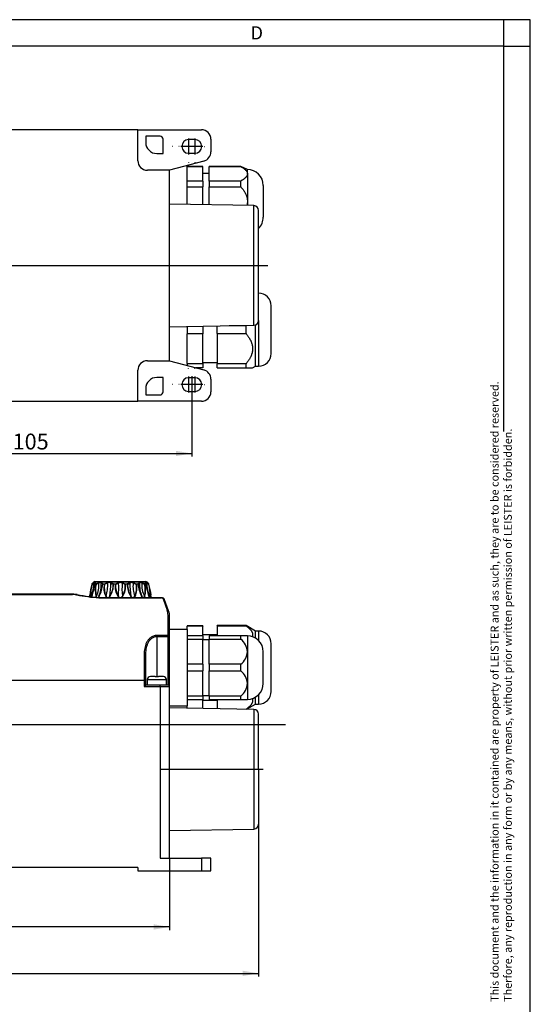
# Model space of a CAD drawing. Units: millimetres. Extents: x 5 to 415, y 5 to 292.
# Drawn here: x 319 to 415, y 106 to 292 of the extents above; entities that cross this region are included whole.
import ezdxf
from ezdxf.enums import TextEntityAlignment as Align
from ezdxf.lldxf.tags import DXFTag

# ---------------------------------------------------------------- set-up
doc = ezdxf.new("R2010")
doc.units = ezdxf.units.MM
doc.layers.add('MONO_SYSTEM', color=7, linetype='Continuous')
doc.layers.add('Standard', color=7, linetype='Continuous')
doc.styles.add('SEACAD_Arial', font='arial.ttf')
doc.styles.add('SEACAD_Solid_Edge_ISO', font='seiso.ttf')
tags = doc.linetypes.add('CENTER2', pattern=[28.575, 19.05, -3.175, 3.175, -3.175]).pattern_tags.tags
tags[10:11] = [DXFTag(74, 4), DXFTag(75, 0), DXFTag(340, '0'), DXFTag(46, 0.0), DXFTag(50, 0.0), DXFTag(44, 0.0), DXFTag(45, 0.0)]
tags[8:9] = [DXFTag(74, 4), DXFTag(75, 0), DXFTag(340, '0'), DXFTag(46, 0.0), DXFTag(50, 0.0), DXFTag(44, 0.0), DXFTag(45, 0.0)]
tags[6:7] = [DXFTag(74, 4), DXFTag(75, 0), DXFTag(340, '0'), DXFTag(46, 0.0), DXFTag(50, 0.0), DXFTag(44, 0.0), DXFTag(45, 0.0)]
tags[4:5] = [DXFTag(74, 4), DXFTag(75, 0), DXFTag(340, '0'), DXFTag(46, 0.0), DXFTag(50, 0.0), DXFTag(44, 0.0), DXFTag(45, 0.0)]
doc.dimstyles.new('DIN', dxfattribs={"dimtxt": 3, "dimasz": 3, "dimexe": 0.6, "dimexo": 0, "dimgap": 1.5, "dimtad": 1, "dimdec": 1, "dimlfac": 1.666667, "dimtxsty": 'SEACAD_Solid_Edge_ISO', "dimblk1": '_SE_FILLED', "dimblk2": '_SE_FILLED', "dimsah": 1, "dimcen": 1.5, "dimazin": 0, "dimtfac": 1, "dimtdec": 1, "dimtmove": 0, "dimatfit": 3, "dimfxl": 1, "dimtolj": 1, "dimarcsym": 0})

# ---------------------------------------------------------------- blocks, each defined once
blk = doc.blocks.new('SEANNOT_GROUP7')
at = {"layer": 'Standard', "color": 7, "linetype": 'CENTER2'}
for p, q in [((350.45, 271.07), (350.45, 271.11)), ((347.45, 268.07), (347.41, 268.07)), ((351.95, 268.07), (348.95, 268.07)), ((350.45, 269.57), (350.45, 266.57)), ((353.45, 268.07), (353.49, 268.07)), ((350.45, 265.07), (350.45, 265.03))]:
    blk.add_line(p, q, dxfattribs=at)
blk = doc.blocks.new('SEANNOT_GROUP8')
at = {"layer": 'Standard', "color": 7, "linetype": 'CENTER2'}
for p, q in [((351.65, 271.07), (351.65, 271.11)), ((348.65, 268.07), (348.61, 268.07)), ((353.15, 268.07), (350.15, 268.07)), ((351.65, 269.57), (351.65, 266.57)), ((354.65, 268.07), (354.69, 268.07)), ((351.65, 265.07), (351.65, 265.03))]:
    blk.add_line(p, q, dxfattribs=at)
blk = doc.blocks.new('SEANNOT_GROUP9')
at = {"layer": 'Standard', "color": 7, "linetype": 'CENTER2'}
for p, q in [((350.45, 226.07), (350.45, 226.11)), ((350.45, 224.57), (350.45, 221.57)), ((347.45, 223.07), (347.41, 223.07)), ((351.95, 223.07), (348.95, 223.07)), ((353.45, 223.07), (353.49, 223.07)), ((350.45, 220.07), (350.45, 220.03))]:
    blk.add_line(p, q, dxfattribs=at)
blk = doc.blocks.new('SEANNOT_GROUP10')
at = {"layer": 'Standard', "color": 7, "linetype": 'CENTER2'}
for p, q in [((351.65, 226.07), (351.65, 226.11)), ((351.65, 224.57), (351.65, 221.57)), ((348.65, 223.07), (348.61, 223.07)), ((353.15, 223.07), (350.15, 223.07)), ((354.65, 223.07), (354.69, 223.07)), ((351.65, 220.07), (351.65, 220.03))]:
    blk.add_line(p, q, dxfattribs=at)
blk = doc.blocks.new('SEANNOT_GROUP11')
at = {"layer": 'Standard', "color": 7, "linetype": 'CENTER2'}
blk.add_line((216.7, 245.57), (365.4, 245.57), dxfattribs=at)
blk = doc.blocks.new('SEANNOT_GROUP12')
at = {"layer": 'Standard', "color": 7, "linetype": 'CENTER2'}
blk.add_line((368.72, 158.81), (213.72, 158.81), dxfattribs=at)
blk = doc.blocks.new('SEANNOT_GROUP13')
at = {"layer": 'Standard', "color": 7, "linetype": 'CENTER2'}
blk.add_line((345.1, 150.41), (364.52, 150.41), dxfattribs=at)
blk = doc.blocks.new('SE')
at = {"layer": 'MONO_SYSTEM', "color": 7, "linetype": 'Continuous'}
for p, q in [((332.2, 185.34), (332.16, 185.34)), ((332.22, 185.46), (332.28, 185.46)), ((332.52, 185.78), (342.59, 185.78)), ((332.72, 185.86), (342.39, 185.86)), ((332.96, 185.34), (332.78, 185.34)), ((332.8, 185.46), (333.07, 185.46)), ((334.2, 185.46), (334.64, 185.46)), ((334.52, 185.34), (334.23, 185.34)), ((336.18, 185.46), (336.71, 185.46)), ((336.6, 185.34), (336.26, 185.34)), ((338.4, 185.46), (338.93, 185.46)), ((338.85, 185.34), (338.5, 185.34)), ((340.47, 185.46), (340.91, 185.46)), ((340.88, 185.34), (340.59, 185.34)), ((342.04, 185.46), (342.31, 185.46)), ((342.32, 185.34), (342.15, 185.34)), ((342.83, 185.46), (342.89, 185.46)), ((342.95, 185.34), (342.91, 185.34)), ((328.53, 183.46), (303.87, 183.46)), ((303.87, 183.41), (328.53, 183.41)), ((328.53, 183.41), (328.53, 183.46)), ((333.83, 182.81), (333.49, 182.78)), ((333.49, 182.78), (345.34, 182.78)), ((345.34, 182.81), (333.83, 182.81)), ((345.34, 182.81), (345.34, 182.78)), ((345.62, 182.58), (346.39, 180.45)), ((346.67, 180.31), (345.91, 182.42)), ((346.55, 179.51), (346.55, 175.68)), ((346.85, 175.49), (346.85, 179.28)), ((350.15, 176.81), (346.85, 176.81)), ((350.15, 177.5), (350.15, 177.46)), ((353.15, 177.5), (350.15, 177.5)), ((353.15, 177.46), (350.15, 177.46)), ((350.15, 176.81), (350.15, 177.46)), ((350.15, 176.81), (350.15, 162.41)), ((353.15, 177.5), (353.15, 177.46)), ((353.15, 175.61), (353.15, 177.46)), ((355.85, 177.5), (355.85, 177.53)), ((361.29, 177.53), (355.85, 177.53)), ((355.85, 177.5), (361.29, 177.5)), ((355.85, 177.5), (355.85, 175.61)), ((361.29, 177.5), (361.29, 177.53)), ((363.05, 176.51), (361.29, 177.53)), ((344.45, 175.49), (344.45, 175.68)), ((346.55, 175.68), (344.45, 175.68)), ((344.45, 175.49), (344.45, 167.86)), ((344.45, 175.49), (346.55, 175.49)), ((346.55, 175.49), (346.55, 175.68)), ((346.55, 175.49), (346.55, 166.31)), ((346.85, 175.49), (346.55, 175.49)), ((346.85, 166.01), (346.85, 175.49)), ((353.15, 175.61), (350.15, 175.61)), ((350.15, 174.99), (353.15, 174.99)), ((355.85, 175.79), (353.15, 175.79)), ((353.15, 175.61), (353.15, 174.99)), ((353.15, 170.23), (353.15, 174.99)), ((354.35, 174.86), (353.15, 174.86)), ((360.29, 175.61), (354.35, 175.61)), ((354.35, 175.61), (354.35, 174.99)), ((354.35, 170.23), (354.35, 174.99)), ((354.35, 174.99), (360.29, 174.99)), ((361.55, 175.61), (360.29, 175.61)), ((360.29, 174.99), (360.29, 175.61)), ((361.55, 175.61), (361.55, 172.61)), ((363.05, 175.21), (363.05, 176.51)), ((363.65, 176.51), (363.05, 176.51)), ((363.65, 176.51), (363.65, 174.75)), ((366.05, 165.11), (366.05, 174.11)), ((342.05, 172.09), (342.05, 167.24)), ((342.35, 167.19), (342.35, 171.94)), ((361.55, 172.61), (361.55, 166.61)), ((364.55, 166.61), (364.55, 172.61)), ((353.15, 170.23), (350.15, 170.23)), ((353.15, 170.23), (353.15, 168.99)), ((360.29, 170.23), (354.35, 170.23)), ((354.35, 170.23), (354.35, 168.99)), ((360.29, 168.99), (360.29, 170.23)), ((344.15, 167.93), (343.22, 167.93)), ((344.15, 167.85), (344.15, 167.93)), ((344.75, 167.93), (344.75, 167.85)), ((345.68, 167.93), (344.75, 167.93)), ((350.15, 168.99), (353.15, 168.99)), ((353.15, 164.23), (353.15, 168.99)), ((354.35, 168.99), (360.29, 168.99)), ((354.35, 164.23), (354.35, 168.99)), ((297.05, 167.24), (342.05, 167.24)), ((342.05, 167.24), (342.05, 166.01)), ((342.35, 166.31), (342.05, 166.01)), ((342.05, 166.01), (345.05, 166.01)), ((342.35, 166.31), (342.35, 167.19)), ((345.05, 166.31), (342.35, 166.31)), ((342.62, 167.33), (346.28, 167.33)), ((342.62, 167.33), (342.62, 166.31)), ((345.05, 166.01), (345.05, 166.31)), ((346.55, 166.31), (345.05, 166.31)), ((345.05, 166.01), (345.05, 133.61)), ((345.05, 166.01), (346.85, 166.01)), ((346.28, 166.31), (346.28, 167.33)), ((346.85, 133.61), (346.85, 166.01)), ((361.55, 166.61), (361.55, 163.61)), ((353.15, 164.23), (350.15, 164.23)), ((353.15, 164.36), (354.35, 164.36)), ((353.15, 164.23), (353.15, 163.61)), ((360.29, 164.23), (354.35, 164.23)), ((354.35, 164.23), (354.35, 163.61)), ((360.29, 163.61), (360.29, 164.23)), ((363.05, 162.71), (363.05, 164.01)), ((363.65, 164.47), (363.65, 162.71)), ((346.85, 162.41), (350.15, 162.41)), ((362.77, 161.71), (346.85, 161.99)), ((350.15, 163.61), (353.15, 163.61)), ((350.15, 161.93), (350.15, 162.41)), ((353.15, 161.88), (353.15, 163.61)), ((353.15, 163.43), (355.85, 163.43)), ((354.35, 163.61), (360.29, 163.61)), ((355.85, 163.61), (355.85, 161.83)), ((360.29, 163.61), (361.55, 163.61)), ((361.37, 161.74), (363.05, 162.71)), ((363.05, 162.71), (363.65, 162.71)), ((362.77, 161.71), (362.77, 139.11)), ((363.65, 150.41), (363.65, 160.81)), ((363.65, 150.41), (363.65, 140.01)), ((346.85, 138.83), (362.77, 139.11)), ((345.05, 133.61), (352.85, 133.61)), ((352.85, 133.61), (352.85, 131.21)), ((354.65, 133.61), (352.85, 133.61)), ((354.65, 131.21), (354.65, 133.61)), ((340.85, 131.81), (298.25, 131.81)), ((340.85, 131.81), (340.85, 131.21)), ((340.85, 131.21), (352.85, 131.21)), ((352.85, 131.21), (354.65, 131.21))]:
    blk.add_line(p, q, dxfattribs=at)
for centre, radius, start, end in [((343.74, 182.01), 12.05, 163.9738, 173.5728), ((338.82, 183.32), 6.93, 162.99, 182.0126), ((339.91, 183.32), 7.96, 165.3452, 181.5231), ((328.55, 185.24), 4.01, 327.9972, 4.7591), ((332.48, 185.26), 0.328, 141.8062, 165.2104), ((310.7, 190.02), 22.57, 342.1782, 348.0293), ((311.98, 189.7), 21.26, 341.8231, 348.1596), ((332.44, 185.27), 0.252, 129.7865, 162.8593), ((332.29, 185.32), 0.0888, 111.7474, 165.8309), ((333.66, 184.33), 1.84, 136.6899, 141.8299), ((331.08, 187.7), 2.58, 297.1577, 304.5553), ((342.76, 171.76), 17.25, 126.3251, 127.4362), ((336.67, 181.45), 6, 133.8426, 136.3921), ((332.72, 185.56), 0.3, 90, 133.8426), ((330.87, 185.39), 1.87, 347.8671, 2.7425), ((333.09, 185.5), 0.351, 162.8495, 184.4535), ((332.71, 185.36), 0.0614, 341.8497, 42.6014), ((333.09, 185.57), 0.313, 162.7054, 200.143), ((332.25, 185.46), 0.55, 347.7259, 0.2328), ((336.77, 184.18), 3.98, 162.9683, 196.0675), ((337.39, 184.29), 4.54, 166.6252, 195.0345), ((333.17, 185.26), 0.222, 116.5003, 158.9717), ((329.08, 185.16), 4.44, 332.5025, 5.297), ((330.67, 190.71), 5.77, 294.571, 298.9995), ((332.37, 187.76), 2.46, 286.4631, 297.1838), ((327.5, 185.43), 6.45, 338.9309, 1.2382), ((327.21, 186.31), 7.07, 333.1698, 352.1442), ((327.92, 186.02), 6.35, 332.3274, 353.859), ((334.3, 185.79), 0.414, 211.6995, 249.8276), ((334.51, 185.95), 0.583, 209.9895, 237.6073), ((334.08, 185.36), 0.157, 353.6711, 40.3257), ((337.71, 184.56), 3.28, 166.2822, 206.9802), ((338.24, 184.73), 3.75, 170.6032, 205.5117), ((333.19, 189.4), 4.2, 290.2022, 297.0416), ((334.09, 187.81), 2.47, 283.0246, 295.1625), ((328.97, 185.04), 6.19, 341.8529, 4.8978), ((318.14, 185.86), 17.63, 351.0191, 359.0435), ((331.59, 185.54), 4.65, 328.569, 357.5524), ((332.14, 185.3), 4.12, 327.3202, 0.6277), ((336.41, 186.48), 1.12, 234.8486, 256.1122), ((336.77, 186.88), 1.53, 232.4276, 247.4319), ((339.93, 184.89), 3.36, 172.2094, 212.6956), ((340.47, 185.1), 3.84, 176.3771, 211.0653), ((335.74, 188.18), 2.89, 289.6673, 299.2842), ((336.32, 187.31), 1.96, 282.3526, 297.2023), ((337.55, 184.93), 0.834, 61.2518, 118.7483), ((320.77, 184.6), 16.47, 354.8047, 3.3619), ((337.55, 185.02), 0.644, 58.1443, 121.8558), ((354.3, 184.6), 16.44, 176.6261, 185.2029), ((338.79, 187.31), 1.96, 242.7975, 257.6475), ((334.67, 185.09), 3.82, 328.8085, 3.7463), ((339.37, 188.18), 2.89, 240.7163, 250.3322), ((335.16, 184.89), 3.37, 327.3867, 7.7048), ((342.94, 185.29), 4.09, 179.2624, 212.7868), ((343.55, 185.54), 4.67, 182.5224, 211.3538), ((338.34, 186.88), 1.53, 292.5673, 307.5732), ((338.7, 186.48), 1.12, 283.8877, 305.1513), ((356.95, 185.86), 17.61, 180.9508, 188.9827), ((346.13, 185.04), 6.19, 175.0909, 198.1542), ((341.01, 187.81), 2.47, 244.8373, 256.9756), ((341.92, 189.4), 4.2, 242.9588, 249.7974), ((336.92, 184.72), 3.7, 334.2467, 9.6356), ((337.41, 184.56), 3.28, 332.9656, 13.7684), ((341.03, 185.36), 0.157, 139.6741, 186.3292), ((347.15, 186.01), 6.31, 186.0772, 207.7345), ((347.95, 186.32), 7.12, 187.9141, 206.7703), ((340.6, 185.95), 0.583, 302.3913, 330.0118), ((340.81, 185.79), 0.414, 290.172, 328.3006), ((347.61, 185.43), 6.45, 178.7587, 201.0697), ((346.03, 185.16), 4.43, 174.6936, 207.5037), ((342.74, 187.76), 2.46, 242.8159, 253.5372), ((344.44, 190.71), 5.77, 241.0008, 245.4287), ((341.94, 185.26), 0.222, 21.0284, 63.4996), ((337.82, 184.29), 4.44, 344.6347, 13.7035), ((338.39, 184.18), 3.94, 343.7356, 17.2257), ((342.02, 185.57), 0.313, 339.8551, 17.2963), ((342.86, 185.46), 0.55, 179.767, 192.2743), ((362.84, 189.63), 20.95, 191.7948, 192.3982), ((342.39, 185.36), 0.0614, 137.3947, 198.1547), ((364.34, 190), 22.5, 191.9614, 197.8303), ((341.95, 185.48), 0.423, 359.0726, 17.7535), ((344.48, 185.42), 2.11, 177.6156, 191.6137), ((362.84, 189.63), 20.95, 192.3982, 197.5673), ((342.39, 185.56), 0.3, 46.1574, 90), ((346.56, 185.24), 4.01, 175.2345, 212.0076), ((332.34, 171.76), 17.25, 52.5637, 53.6749), ((344.03, 187.7), 2.58, 235.444, 242.8428), ((338.44, 181.45), 6, 43.6474, 46.1574), ((341.44, 184.33), 1.84, 38.1697, 43.3613), ((342.67, 185.27), 0.252, 17.1407, 50.2134), ((342.82, 185.32), 0.0887, 14.1638, 68.2583), ((342.63, 185.26), 0.328, 14.7896, 38.1938), ((335.46, 183.35), 7.71, 358.2056, 14.925), ((336.44, 183.34), 6.78, 357.7799, 17.2159), ((330.99, 181.94), 12.44, 6.5619, 15.8568), ((328.54, 178.41), 5.05, 80.4489, 90.2246), ((328.55, 179.06), 4.35, 80.2603, 90.2666), ((338.11, 232.85), 50.29, 259.8936, 264.7355), ((338.06, 233.18), 50.54, 260.1084, 265.2903), ((343.69, 182.08), 12, 173.8506, 175.4355), ((331.15, 183.38), 1.06, 338.2313, 344.7138), ((362.84, 189.63), 20.95, 197.5673, 198.222), ((344.02, 183.41), 1.13, 195.943, 207.6998), ((331.41, 182.08), 12, 3.476, 6.1598), ((345.34, 182.21), 0.6, 19.9814, 90.019), ((345.34, 182.48), 0.3, 19.5574, 89.8394), ((343.8, 179.51), 2.76, 359.9921, 19.79), ((343.87, 179.29), 2.98, 359.9391, 20.061), ((358.11, 172.31), 3.46, 4.972, 50.8409), ((361.55, 172.61), 3, 0, 90), ((363.65, 174.11), 2.4, 0, 90), ((358.11, 172.91), 3.46, 309.1591, 355.028), ((343.22, 167.33), 0.6, 90, 180), ((345.68, 167.33), 0.6, 0, 90), ((358.11, 166.31), 3.46, 4.972, 50.8409), ((346.55, 166.01), 0.3, 0, 90), ((358.11, 166.91), 3.46, 309.1591, 355.028), ((361.55, 166.61), 3, 270, 0), ((363.65, 165.11), 2.4, 270, 0), ((362.75, 160.81), 0.9, 0, 89), ((362.75, 140.01), 0.9, 271, 0)]:
    blk.add_arc(centre, radius, start, end, dxfattribs=at)
for centre, major_axis, ratio, start_param, end_param in [((332.31, 185.31), (-0.115, 0.034), 0.063863, 0.132595, 0.365508), ((332.36, 185.38), (-0.0727, 0.0955), 0.840407, 0.214556, 0.840377), ((332.63, 185.58), (-0.0709, 0.0968), 0.651785, 0.221481, 1.196523), ((332.87, 185.58), (0.116, -0.029), 0.886923, 2.512042, 3.136151), ((332.88, 185.38), (-0.11, -0.049), 0.933339, 5.053904, 5.679726), ((332.89, 185.31), (-0.118, 0.023), 0.217169, -0.483303, -0.250392), ((333.06, 185.31), (-0.115, 0.034), 0.056184, -0.767039, -0.534126), ((333.14, 185.38), (-0.049, 0.11), 0.592377, 0.525398, 1.151219), ((333.54, 185.58), (-0.057, 0.105), 0.346586, 0.480609, 1.455651), ((334.06, 185.58), (-0.104, -0.06), 0.855743, 4.786134, 5.761174), ((334.25, 185.38), (0.065, 0.101), 0.793609, 1.254451, 1.880274), ((334.3, 185.31), (-0.12, 0.011), 0.275779, -0.911279, -0.678368), ((334.59, 185.31), (-0.117, 0.029), 0.166516, -1.17371, -0.940797), ((334.69, 185.38), (-0.041, 0.113), 0.24192, 0.697077, 1.322898), ((335.14, 185.58), (-0.054, 0.107), 0.01854, 4.631924, 5.606966), ((335.86, 185.58), (0.073, 0.0952), 0.676596, 1.145649, 2.12069), ((336.2, 185.38), (0.046, 0.111), 0.516657, 0.995188, 1.621011), ((336.28, 185.31), (-0.12, -0.004), 0.286705, -1.347898, -1.114987), ((336.62, 185.31), (0.119, -0.018), 0.248056, 1.547982, 1.780895), ((336.73, 185.38), (-0.04, 0.113), 0.150367, 4.820614, 5.446435), ((337.16, 185.58), (-0.058, 0.105), 0.380461, 4.433481, 5.408523), ((337.95, 185.58), (0.058, 0.105), 0.38046, 0.874662, 1.849703), ((338.38, 185.38), (0.04, 0.113), 0.150371, 0.836751, 1.462574), ((338.48, 185.31), (-0.119, -0.018), 0.248057, 4.50229, 4.735201), ((338.82, 185.31), (0.12, -0.004), 0.286705, 1.114985, 1.347898), ((338.91, 185.38), (-0.046, 0.111), 0.516655, 4.662179, 5.288), ((339.25, 185.58), (-0.073, 0.0952), 0.676597, 4.162492, 5.137534), ((339.97, 185.58), (0.054, 0.107), 0.018539, 0.676219, 1.65126), ((340.42, 185.38), (0.041, 0.113), 0.241916, 4.960286, 5.586109), ((340.52, 185.31), (0.117, 0.029), 0.166517, 0.940797, 1.173707), ((340.8, 185.31), (0.12, 0.011), 0.27578, 0.678366, 0.911279), ((340.86, 185.38), (-0.065, 0.101), 0.793608, 4.40292, 5.028741), ((341.05, 185.58), (0.104, -0.06), 0.855742, 0.522007, 1.497049), ((341.57, 185.58), (0.057, 0.105), 0.346588, 4.827535, 5.802576), ((341.96, 185.38), (0.049, 0.11), 0.592373, 5.131967, 5.75779), ((342.05, 185.31), (0.115, 0.034), 0.056185, 0.534126, 0.767037), ((342.23, 185.38), (0.11, -0.049), 0.933339, 0.603474, 1.229295), ((342.24, 185.58), (-0.116, -0.029), 0.886923, 3.16185, 3.771142), ((342.22, 185.31), (0.118, 0.023), 0.21717, 0.25039, 0.483303), ((342.24, 185.58), (-0.116, -0.029), 0.886923, 3.123677, 3.16185), ((342.48, 185.58), (0.0709, 0.0968), 0.651786, 5.086663, 6.061704), ((342.74, 185.38), (0.0727, 0.0955), 0.840404, 5.442808, 6.068631), ((342.8, 185.31), (0.115, 0.034), 0.063861, -0.365505, -0.132595), ((332.01, 183.06), (-0.12, -0.008), 0.533061, 5.276528, 6.003133), ((332.29, 183.06), (0.114, -0.036), 0.464781, 2.858927, 3.113227), ((332.29, 183.06), (0.114, -0.036), 0.464781, 3.113227, 3.585434), ((333.04, 183.06), (-0.114, -0.036), 0.463865, 4.800691, 5.527295), ((333.63, 183.06), (-0.107, 0.055), 0.315845, 0.138328, 0.864835), ((334.84, 183.06), (0.107, 0.055), 0.314462, 1.238523, 1.965128), ((335.65, 183.06), (-0.102, 0.063), 0.112297, 0.511045, 1.237553), ((337.11, 183.06), (0.102, 0.063), 0.110685, 0.86603, 1.592634), ((337.99, 183.06), (-0.102, 0.063), 0.110668, 4.690577, 5.417084), ((339.46, 183.06), (0.102, 0.063), 0.112229, -1.237547, -0.510942), ((340.27, 183.06), (-0.107, 0.055), 0.314498, 4.318115, 5.044622), ((341.48, 183.06), (0.107, 0.055), 0.315739, 5.418375, 6.144979), ((342.07, 183.06), (0.114, -0.036), 0.463948, 0.75596, 1.482468), ((342.82, 183.06), (-0.114, -0.036), 0.464654, 3.14226, 3.42437), ((342.82, 183.06), (-0.114, -0.036), 0.464654, 2.697766, 3.14226), ((343.09, 183.06), (0.12, -0.008), 0.533178, 0.2801, 1.006607), ((345.62, 182.31), (0.282, 0.103), 0.867406, 0.000017, 1.264996), ((346.39, 180.21), (0.282, 0.103), 0.782944, 0.000021, 1.293187), ((346.55, 179.28), (0.3, 0), 0.766705, 0, 1.570796)]:
    blk.add_ellipse(centre, major_axis=major_axis, ratio=ratio, start_param=start_param, end_param=end_param, dxfattribs=at)
for points, knots in [([(332.54, 185.66), (332.59, 185.69), (332.63, 185.72), (332.7, 185.76), (332.73, 185.76), (332.8, 185.77), (332.81, 185.73), (332.79, 185.66)], [0, 0, 0, 0, 0.25, 0.25, 0.5, 0.5, 1, 1, 1, 1]), ([(332.76, 185.62), (332.76, 185.65), (332.74, 185.67), (332.7, 185.67), (332.67, 185.66), (332.61, 185.62), (332.58, 185.6), (332.54, 185.57)], [0.1725616, 0.1725616, 0.1725616, 0.1725616, 0.5, 0.5, 0.75, 0.75, 1, 1, 1, 1]), ([(333.07, 185.4), (333.05, 185.39), (333.03, 185.39), (333.01, 185.38), (333, 185.37), (332.99, 185.36), (332.98, 185.35), (332.98, 185.34)], [0, 0, 0, 0, 0.5, 0.5, 0.75, 0.75, 1, 1, 1, 1]), ([(333.47, 185.66), (333.53, 185.69), (333.59, 185.72), (333.7, 185.76), (333.75, 185.76), (333.9, 185.77), (333.97, 185.73), (334, 185.66)], [0, 0, 0, 0, 0.25, 0.25, 0.5, 0.5, 1, 1, 1, 1]), ([(333.95, 185.57), (333.92, 185.63), (333.86, 185.67), (333.73, 185.67), (333.69, 185.66), (333.59, 185.62), (333.54, 185.6), (333.49, 185.57)], [0, 0, 0, 0, 0.5, 0.5, 0.75, 0.75, 1, 1, 1, 1]), ([(334.21, 185.34), (334.21, 185.35), (334.21, 185.36), (334.2, 185.37), (334.2, 185.38), (334.18, 185.39), (334.17, 185.39), (334.16, 185.4)], [0, 0, 0, 0, 0.25, 0.25, 0.5, 0.5, 1, 1, 1, 1]), ([(334.52, 185.34), (334.53, 185.37), (334.55, 185.4), (334.59, 185.43), (334.61, 185.45), (334.64, 185.46)], [0, 0, 0, 0, 0.5, 0.5, 1, 1, 1, 1]), ([(334.65, 185.4), (334.63, 185.39), (334.61, 185.39), (334.58, 185.38), (334.57, 185.37), (334.55, 185.36), (334.55, 185.35), (334.54, 185.34)], [0, 0, 0, 0, 0.5, 0.5, 0.75, 0.75, 1, 1, 1, 1]), ([(335.1, 185.66), (335.16, 185.69), (335.23, 185.72), (335.37, 185.76), (335.43, 185.76), (335.63, 185.77), (335.75, 185.73), (335.83, 185.66)], [0, 0, 0, 0, 0.25, 0.25, 0.5, 0.5, 1, 1, 1, 1]), ([(335.77, 185.57), (335.7, 185.63), (335.6, 185.67), (335.43, 185.67), (335.37, 185.66), (335.26, 185.62), (335.2, 185.6), (335.15, 185.57)], [0, 0, 0, 0, 0.5, 0.5, 0.75, 0.75, 1, 1, 1, 1]), ([(336.23, 185.34), (336.23, 185.35), (336.23, 185.36), (336.21, 185.37), (336.2, 185.38), (336.18, 185.39), (336.16, 185.39), (336.14, 185.4)], [0, 0, 0, 0, 0.25, 0.25, 0.5, 0.5, 1, 1, 1, 1]), ([(336.18, 185.46), (336.2, 185.45), (336.21, 185.43), (336.25, 185.4), (336.26, 185.37), (336.26, 185.34)], [0, 0, 0, 0, 0.5, 0.5, 1, 1, 1, 1]), ([(336.6, 185.34), (336.61, 185.37), (336.62, 185.4), (336.66, 185.43), (336.69, 185.45), (336.71, 185.46)], [0, 0, 0, 0, 0.5, 0.5, 1, 1, 1, 1]), ([(336.74, 185.4), (336.72, 185.39), (336.7, 185.39), (336.67, 185.38), (336.66, 185.37), (336.64, 185.36), (336.63, 185.35), (336.63, 185.34)], [0, 0, 0, 0, 0.5, 0.5, 0.75, 0.75, 1, 1, 1, 1]), ([(338.48, 185.34), (338.48, 185.35), (338.47, 185.36), (338.45, 185.37), (338.44, 185.38), (338.41, 185.39), (338.39, 185.39), (338.37, 185.4)], [0, 0, 0, 0, 0.25, 0.25, 0.5, 0.5, 1, 1, 1, 1]), ([(338.4, 185.46), (338.42, 185.45), (338.44, 185.43), (338.48, 185.4), (338.5, 185.37), (338.5, 185.34)], [0, 0, 0, 0, 0.5, 0.5, 1, 1, 1, 1]), ([(338.85, 185.34), (338.85, 185.37), (338.86, 185.4), (338.89, 185.43), (338.91, 185.45), (338.93, 185.46)], [0, 0, 0, 0, 0.5, 0.5, 1, 1, 1, 1]), ([(338.97, 185.4), (338.95, 185.39), (338.93, 185.39), (338.9, 185.38), (338.9, 185.37), (338.88, 185.36), (338.88, 185.35), (338.88, 185.34)], [0, 0, 0, 0, 0.5, 0.5, 0.75, 0.75, 1, 1, 1, 1]), ([(339.28, 185.66), (339.32, 185.69), (339.37, 185.72), (339.48, 185.76), (339.54, 185.76), (339.74, 185.77), (339.88, 185.73), (340.01, 185.66)], [0, 0, 0, 0, 0.25, 0.25, 0.5, 0.5, 1, 1, 1, 1]), ([(339.96, 185.57), (339.86, 185.63), (339.73, 185.67), (339.57, 185.67), (339.51, 185.66), (339.42, 185.62), (339.38, 185.6), (339.34, 185.57)], [0, 0, 0, 0, 0.5, 0.5, 0.75, 0.75, 1, 1, 1, 1]), ([(340.56, 185.34), (340.56, 185.35), (340.56, 185.36), (340.54, 185.37), (340.53, 185.38), (340.5, 185.39), (340.48, 185.39), (340.46, 185.4)], [0, 0, 0, 0, 0.25, 0.25, 0.5, 0.5, 1, 1, 1, 1]), ([(340.47, 185.46), (340.5, 185.45), (340.52, 185.43), (340.56, 185.4), (340.58, 185.37), (340.59, 185.34)], [0, 0, 0, 0, 0.5, 0.5, 1, 1, 1, 1]), ([(340.95, 185.4), (340.94, 185.39), (340.93, 185.39), (340.91, 185.38), (340.9, 185.37), (340.9, 185.36), (340.89, 185.35), (340.9, 185.34)], [0, 0, 0, 0, 0.5, 0.5, 0.75, 0.75, 1, 1, 1, 1]), ([(341.1, 185.66), (341.12, 185.69), (341.15, 185.72), (341.22, 185.76), (341.26, 185.76), (341.4, 185.77), (341.52, 185.73), (341.64, 185.66)], [0, 0, 0, 0, 0.25, 0.25, 0.5, 0.5, 1, 1, 1, 1]), ([(341.62, 185.57), (341.52, 185.63), (341.42, 185.67), (341.29, 185.67), (341.26, 185.66), (341.2, 185.62), (341.18, 185.6), (341.16, 185.57)], [0, 0, 0, 0, 0.5, 0.5, 0.75, 0.75, 1, 1, 1, 1]), ([(342.13, 185.34), (342.13, 185.35), (342.12, 185.36), (342.11, 185.37), (342.1, 185.38), (342.08, 185.39), (342.06, 185.39), (342.04, 185.4)], [0, 0, 0, 0, 0.25, 0.25, 0.5, 0.5, 1, 1, 1, 1]), ([(342.32, 185.66), (342.31, 185.69), (342.31, 185.72), (342.32, 185.76), (342.33, 185.76), (342.4, 185.77), (342.48, 185.73), (342.56, 185.66)], [0, 0, 0, 0, 0.25, 0.25, 0.5, 0.5, 1, 1, 1, 1]), ([(342.57, 185.57), (342.49, 185.63), (342.43, 185.67), (342.37, 185.67), (342.36, 185.66), (342.35, 185.64), (342.35, 185.63), (342.35, 185.62)], [0, 0, 0, 0, 0.5, 0.5, 0.75, 0.75, 0.828733, 0.828733, 0.828733, 0.828733]), ([(329.38, 183.39), (329.38, 183.39), (329.35, 183.4), (329.32, 183.38), (329.28, 183.35)], [0.4875884, 0.4875884, 0.4875884, 0.4875884, 0.5000109, 1, 1, 1, 1]), ([(333.01, 183.11), (333.03, 183.04), (333.05, 182.97), (333.09, 182.9), (333.1, 182.89), (333.11, 182.88)], [0, 0, 0, 0, 0.25, 0.25, 0.3013152, 0.3013152, 0.3013152, 0.3013152]), ([(333.54, 183.07), (333.5, 182.99), (333.45, 182.92), (333.4, 182.86), (333.39, 182.85), (333.39, 182.85)], [0, 0, 0, 0, 0.25, 0.25, 0.259924, 0.259924, 0.259924, 0.259924]), ([(335.01, 182.81), (334.99, 182.82), (334.96, 182.84), (334.88, 182.92), (334.83, 182.99), (334.78, 183.07)], [0.6708185, 0.6708185, 0.6708185, 0.6708185, 0.75, 0.75, 1, 1, 1, 1]), ([(334.86, 183.11), (334.89, 183.04), (334.93, 182.97), (335.01, 182.88), (335.04, 182.86), (335.11, 182.82), (335.15, 182.81), (335.22, 182.81), (335.26, 182.82), (335.34, 182.86), (335.37, 182.88), (335.46, 182.97), (335.51, 183.04), (335.55, 183.11)], [0, 0, 0, 0, 0.25, 0.25, 0.375, 0.375, 0.5, 0.5, 0.625, 0.625, 0.75, 0.75, 1, 1, 1, 1]), ([(335.61, 183.07), (335.55, 182.99), (335.49, 182.92), (335.4, 182.84), (335.38, 182.82), (335.36, 182.81)], [0, 0, 0, 0, 0.25, 0.25, 0.3246334, 0.3246334, 0.3246334, 0.3246334]), ([(337.37, 182.81), (337.34, 182.82), (337.31, 182.84), (337.22, 182.92), (337.16, 182.99), (337.1, 183.07)], [0.6708185, 0.6708185, 0.6708185, 0.6708185, 0.75, 0.75, 1, 1, 1, 1]), ([(337.17, 183.11), (337.22, 183.04), (337.27, 182.97), (337.36, 182.88), (337.39, 182.86), (337.47, 182.82), (337.51, 182.81), (337.6, 182.81), (337.64, 182.82), (337.72, 182.86), (337.75, 182.88), (337.84, 182.97), (337.89, 183.04), (337.93, 183.11)], [0, 0, 0, 0, 0.25, 0.25, 0.375, 0.375, 0.5, 0.5, 0.625, 0.625, 0.75, 0.75, 1, 1, 1, 1]), ([(338, 183.07), (337.95, 182.99), (337.89, 182.92), (337.79, 182.84), (337.77, 182.82), (337.75, 182.81)], [0, 0, 0, 0, 0.25, 0.25, 0.3246334, 0.3246334, 0.3246334, 0.3246334]), ([(339.76, 182.81), (339.73, 182.82), (339.71, 182.84), (339.61, 182.92), (339.55, 182.99), (339.5, 183.07)], [0.6708185, 0.6708185, 0.6708185, 0.6708185, 0.75, 0.75, 1, 1, 1, 1]), ([(339.56, 183.11), (339.6, 183.04), (339.65, 182.97), (339.74, 182.88), (339.77, 182.86), (339.84, 182.82), (339.88, 182.81), (339.96, 182.81), (340, 182.82), (340.07, 182.86), (340.1, 182.88), (340.18, 182.97), (340.22, 183.04), (340.25, 183.11)], [0, 0, 0, 0, 0.25, 0.25, 0.375, 0.375, 0.5, 0.5, 0.625, 0.625, 0.75, 0.75, 1, 1, 1, 1]), ([(340.32, 183.07), (340.28, 182.99), (340.23, 182.92), (340.15, 182.84), (340.12, 182.82), (340.1, 182.81)], [0, 0, 0, 0, 0.25, 0.25, 0.3246334, 0.3246334, 0.3246334, 0.3246334]), ([(341.76, 182.81), (341.75, 182.82), (341.73, 182.84), (341.65, 182.92), (341.61, 182.99), (341.56, 183.07)], [0.6708185, 0.6708185, 0.6708185, 0.6708185, 0.75, 0.75, 1, 1, 1, 1]), ([(341.59, 183.11), (341.63, 183.04), (341.67, 182.97), (341.74, 182.88), (341.77, 182.86), (341.82, 182.82), (341.85, 182.81), (341.91, 182.81), (341.94, 182.82), (341.99, 182.86), (342.01, 182.88), (342.06, 182.97), (342.08, 183.04), (342.1, 183.11)], [0, 0, 0, 0, 0.25, 0.25, 0.375, 0.375, 0.5, 0.5, 0.625, 0.625, 0.75, 0.75, 1, 1, 1, 1]), ([(342.17, 183.07), (342.14, 182.99), (342.11, 182.92), (342.05, 182.84), (342.03, 182.82), (342.02, 182.81)], [0, 0, 0, 0, 0.25, 0.25, 0.3246334, 0.3246334, 0.3246334, 0.3246334]), ([(343.05, 182.81), (343.04, 182.82), (343.03, 182.84), (342.99, 182.92), (342.96, 182.99), (342.93, 183.07)], [0.6708185, 0.6708185, 0.6708185, 0.6708185, 0.75, 0.75, 1, 1, 1, 1]), ([(343.02, 182.88), (343.03, 182.86), (343.04, 182.85), (343.07, 182.82), (343.08, 182.81), (343.11, 182.81), (343.12, 182.82), (343.14, 182.86), (343.14, 182.88), (343.16, 182.97), (343.16, 183.04), (343.16, 183.11)], [0.2985484, 0.2985484, 0.2985484, 0.2985484, 0.375, 0.375, 0.5, 0.5, 0.625, 0.625, 0.75, 0.75, 1, 1, 1, 1]), ([(343.21, 183.07), (343.2, 182.99), (343.19, 182.92), (343.17, 182.84), (343.17, 182.82), (343.16, 182.81)], [0, 0, 0, 0, 0.25, 0.25, 0.3246334, 0.3246334, 0.3246334, 0.3246334]), ([(361.29, 177.5), (361.34, 177.46), (361.45, 177.38), (361.59, 177.28), (361.72, 177.17), (361.84, 177.07), (361.95, 176.97), (362.04, 176.87), (362.13, 176.77), (362.21, 176.68), (362.27, 176.59), (362.33, 176.5), (362.38, 176.41), (362.43, 176.32), (362.46, 176.23), (362.49, 176.15), (362.51, 176.06), (362.53, 175.97), (362.53, 175.89), (362.53, 175.8), (362.53, 175.72), (362.51, 175.63), (362.49, 175.55), (362.47, 175.49), (362.46, 175.46), (362.46, 175.46)], [0, 0, 0, 0, 0.0285714, 0.0571429, 0.0857143, 0.1142857, 0.1428571, 0.1714286, 0.2, 0.2285714, 0.2571429, 0.2857143, 0.3142857, 0.3428571, 0.3714286, 0.4, 0.4285714, 0.4571429, 0.4857143, 0.5142857, 0.5428571, 0.5714286, 0.6, 0.6285714, 0.6297131, 0.6297131, 0.6297131, 0.6297131]), ([(344.45, 175.68), (344.34, 175.68), (344.12, 175.66), (343.79, 175.57), (343.5, 175.43), (343.24, 175.26), (343.01, 175.06), (342.81, 174.83), (342.65, 174.59), (342.46, 174.25), (342.28, 173.8), (342.1, 173.06), (342.05, 172.48), (342.05, 172.09)], [0, 0, 0, 0, 0.0625, 0.125, 0.1875, 0.25, 0.3125, 0.375, 0.4375, 0.5, 0.625, 0.75, 1, 1, 1, 1]), ([(342.35, 171.94), (342.35, 172.33), (342.39, 172.9), (342.55, 173.64), (342.71, 174.08), (342.87, 174.42), (343.02, 174.65), (343.19, 174.88), (343.39, 175.07), (343.62, 175.25), (343.88, 175.38), (344.16, 175.47), (344.35, 175.49), (344.45, 175.49)], [0, 0, 0, 0, 0.25, 0.375, 0.5, 0.5625, 0.625, 0.6875, 0.75, 0.8125, 0.875, 0.9375, 1, 1, 1, 1]), ([(342.35, 171.94), (342.35, 171.98), (342.32, 172.02), (342.21, 172.07), (342.13, 172.09), (342.05, 172.09)], [0, 0, 0, 0, 0.5, 0.5, 1, 1, 1, 1]), ([(362.46, 163.77), (362.46, 163.77), (362.47, 163.74), (362.49, 163.68), (362.51, 163.59), (362.53, 163.5), (362.53, 163.42), (362.53, 163.33), (362.53, 163.25), (362.51, 163.16), (362.49, 163.08), (362.46, 162.99), (362.43, 162.9), (362.38, 162.81), (362.33, 162.72), (362.27, 162.63), (362.21, 162.54), (362.13, 162.45), (362.04, 162.35), (361.95, 162.25), (361.84, 162.15), (361.72, 162.05), (361.59, 161.95), (361.45, 161.84), (361.34, 161.76), (361.29, 161.73)], [0.3699489, 0.3699489, 0.3699489, 0.3699489, 0.3714286, 0.4, 0.4285714, 0.4571429, 0.4857143, 0.5142857, 0.5428571, 0.5714286, 0.6, 0.6285714, 0.6571429, 0.6857143, 0.7142857, 0.7428571, 0.7714286, 0.8, 0.8285714, 0.8571429, 0.8857143, 0.9142857, 0.9428571, 0.9714286, 1, 1, 1, 1])]:
    blk.add_open_spline(points, degree=3, knots=knots, dxfattribs=at)
for points in [[(332.76, 185.4), (332.74, 185.43), (332.73, 185.47), (332.74, 185.52)], [(332.76, 185.62), (332.76, 185.63), (332.76, 185.62), (332.75, 185.61)], [(342.35, 185.61), (342.35, 185.62), (342.35, 185.63), (342.35, 185.62)], [(342.37, 185.47), (342.37, 185.44), (342.36, 185.42), (342.35, 185.4)], [(331.9, 183.01), (331.9, 183.03), (331.9, 183.05), (331.9, 183.07)], [(331.95, 183.11), (331.95, 183.08), (331.95, 183.04), (331.95, 183.01)], [(332.18, 183.07), (332.17, 183.04), (332.16, 183.01), (332.15, 182.99)], [(333.02, 182.89), (332.99, 182.94), (332.96, 183.01), (332.94, 183.07)], [(343.02, 182.9), (343.02, 182.89), (343.02, 182.89), (343.02, 182.88)], [(346.85, 175.49), (346.85, 175.49), (346.85, 175.51), (346.85, 175.52), (346.84, 175.54), (346.84, 175.55), (346.83, 175.57), (346.81, 175.58), (346.8, 175.6), (346.78, 175.61), (346.77, 175.62), (346.75, 175.63), (346.73, 175.64), (346.7, 175.65), (346.68, 175.66), (346.66, 175.67), (346.63, 175.67), (346.61, 175.67), (346.58, 175.68), (346.56, 175.68), (346.55, 175.68)], [(344.75, 167.85), (344.73, 167.85), (344.68, 167.86), (344.61, 167.86), (344.53, 167.87), (344.45, 167.87), (344.38, 167.87), (344.3, 167.86), (344.23, 167.86), (344.18, 167.85), (344.15, 167.85)], [(342.35, 167.19), (342.35, 167.19), (342.35, 167.2), (342.35, 167.2), (342.34, 167.21), (342.34, 167.21), (342.33, 167.21), (342.31, 167.22), (342.3, 167.22), (342.28, 167.22), (342.27, 167.23), (342.25, 167.23), (342.23, 167.23), (342.2, 167.24), (342.18, 167.24), (342.16, 167.24), (342.13, 167.24), (342.11, 167.24), (342.08, 167.24), (342.06, 167.24), (342.05, 167.24)]]:
    blk.add_open_spline(points, degree=3, dxfattribs=at)
blk = doc.blocks.new('SE1')
at = {"layer": 'MONO_SYSTEM', "color": 7, "linetype": 'Continuous'}
for p, q in [((340.85, 271.22), (298.25, 271.22)), ((340.85, 271.22), (352.85, 271.22)), ((340.85, 265.37), (340.85, 271.22)), ((342.35, 270.02), (342.35, 268.82)), ((345.05, 270.02), (342.35, 270.02)), ((345.65, 266.72), (345.65, 269.42)), ((351.65, 269.36), (350.45, 269.36)), ((354.65, 269.42), (354.65, 267.05)), ((344.45, 266.72), (345.65, 266.72)), ((350.45, 266.78), (351.65, 266.78)), ((353.32, 265.31), (346.85, 263.57)), ((350.15, 257.1), (350.15, 264.46)), ((353.15, 264.3), (350.15, 264.3)), ((350.15, 264.27), (353.15, 264.27)), ((353.15, 264.3), (353.15, 264.27)), ((353.15, 261.52), (353.15, 264.27)), ((354.35, 264.3), (354.35, 264.27)), ((360.29, 264.3), (354.35, 264.3)), ((354.35, 264.27), (360.29, 264.27)), ((354.35, 261.52), (354.35, 264.27)), ((360.29, 264.27), (360.29, 264.3)), ((361.55, 263.7), (360.29, 264.3)), ((346.85, 263.57), (342.65, 263.57)), ((346.85, 227.57), (346.85, 263.57)), ((354.35, 262.95), (353.15, 262.95)), ((361.55, 262.9), (361.55, 263.7)), ((361.55, 262.9), (361.55, 257.7)), ((353.15, 261.52), (350.15, 261.52)), ((350.15, 260.45), (353.15, 260.45)), ((353.15, 261.52), (353.15, 260.45)), ((353.15, 257.04), (353.15, 260.45)), ((360.29, 261.52), (354.35, 261.52)), ((354.35, 261.52), (354.35, 260.45)), ((354.35, 260.45), (360.29, 260.45)), ((354.35, 257.02), (354.35, 260.45)), ((360.29, 260.45), (360.29, 261.52)), ((364.55, 260.7), (364.55, 254.7)), ((362.77, 256.88), (346.85, 257.15)), ((361.55, 257.7), (361.55, 256.9)), ((362.77, 234.27), (362.77, 256.88)), ((363.65, 235.17), (363.65, 255.98)), ((366.05, 228.95), (366.05, 237.95)), ((363.65, 235.17), (363.65, 226.55)), ((346.85, 233.99), (362.77, 234.27)), ((350.15, 234.05), (350.15, 232.64)), ((350.15, 229.85), (350.15, 232.64)), ((353.15, 232.64), (350.15, 232.64)), ((353.15, 234.1), (353.15, 232.64)), ((353.15, 227.05), (353.15, 232.64)), ((355.85, 232.71), (355.85, 234.15)), ((355.85, 232.71), (361.29, 232.71)), ((355.85, 232.71), (355.85, 226.99)), ((361.29, 234.19), (358.1, 234.19)), ((361.29, 232.71), (361.29, 234.19)), ((363.05, 226.55), (363.05, 234.32)), ((350.15, 227.05), (350.15, 229.85)), ((342.65, 227.57), (346.85, 227.57)), ((346.85, 227.57), (353.32, 225.84)), ((350.15, 227.05), (353.15, 227.05)), ((350.15, 227.05), (350.15, 226.69)), ((353.15, 227.27), (355.85, 227.27)), ((353.15, 227.05), (353.15, 226.25)), ((361.29, 226.99), (355.85, 226.99)), ((355.85, 226.25), (355.85, 226.99)), ((361.29, 226.25), (361.29, 226.99)), ((340.85, 219.92), (340.85, 225.77)), ((353.15, 226.25), (351.8, 226.25)), ((355.85, 226.25), (361.29, 226.25)), ((361.29, 226.25), (362.53, 226.25)), ((362.53, 226.25), (363.05, 226.55)), ((363.05, 226.55), (363.65, 226.55)), ((345.65, 224.42), (344.45, 224.42)), ((345.65, 221.72), (345.65, 224.42)), ((351.65, 224.36), (350.45, 224.36)), ((354.65, 224.1), (354.65, 221.72)), ((342.35, 222.32), (342.35, 221.12)), ((350.45, 221.78), (351.65, 221.78)), ((298.25, 219.92), (340.85, 219.92)), ((352.85, 219.92), (340.85, 219.92)), ((342.35, 221.12), (345.05, 221.12))]:
    blk.add_line(p, q, dxfattribs=at)
for centre, radius, start, end in [((345.05, 269.42), 0.6, 0, 90), ((352.85, 269.42), 1.8, 0, 90), ((344.45, 268.82), 2.1, 180, 270), ((350.45, 268.07), 1.29, 90, 270), ((351.65, 268.07), 1.29, 270, 90), ((352.85, 267.05), 1.8, 285, 0), ((342.65, 265.37), 1.8, 180, 270), ((361.55, 260.7), 3, 0, 90), ((362.75, 255.98), 0.9, 0, 89), ((361.55, 254.7), 3, 314.427, 0), ((363.65, 237.95), 2.4, 0, 90), ((362.75, 235.17), 0.9, 271, 0), ((363.65, 228.95), 2.4, 270, 0), ((342.65, 225.77), 1.8, 90, 180), ((352.85, 224.1), 1.8, 0, 75), ((344.45, 222.32), 2.1, 90, 180), ((350.45, 223.07), 1.29, 90, 270), ((351.65, 223.07), 1.29, 270, 90), ((345.05, 221.72), 0.6, 270, 0), ((352.85, 221.72), 1.8, 270, 0)]:
    blk.add_arc(centre, radius, start, end, dxfattribs=at)
for points in [[(360.29, 264.27), (360.35, 264.24), (360.46, 264.18), (360.6, 264.08), (360.74, 264), (360.86, 263.91), (360.96, 263.83), (361.06, 263.75), (361.14, 263.67), (361.22, 263.59), (361.29, 263.52), (361.35, 263.45), (361.4, 263.37), (361.44, 263.3), (361.48, 263.24), (361.5, 263.17), (361.53, 263.1), (361.54, 263.03), (361.55, 262.96), (361.55, 262.92), (361.55, 262.9)], [(361.55, 262.9), (361.55, 262.87), (361.55, 262.83), (361.54, 262.76), (361.53, 262.69), (361.5, 262.63), (361.48, 262.56), (361.44, 262.49), (361.4, 262.42), (361.35, 262.35), (361.29, 262.27), (361.22, 262.2), (361.14, 262.12), (361.06, 262.05), (360.96, 261.97), (360.86, 261.88), (360.74, 261.8), (360.6, 261.71), (360.46, 261.62), (360.35, 261.55), (360.29, 261.52)], [(360.29, 260.45), (360.35, 260.39), (360.46, 260.26), (360.6, 260.07), (360.74, 259.9), (360.86, 259.73), (360.96, 259.56), (361.06, 259.4), (361.14, 259.25), (361.22, 259.09), (361.29, 258.95), (361.35, 258.8), (361.4, 258.66), (361.44, 258.52), (361.48, 258.38), (361.5, 258.24), (361.53, 258.1), (361.54, 257.97), (361.55, 257.83), (361.55, 257.75), (361.55, 257.7)], [(361.33, 234.25), (361.32, 234.23), (361.3, 234.21), (361.29, 234.19)], [(361.29, 232.71), (361.34, 232.64), (361.45, 232.51), (361.59, 232.32), (361.72, 232.14), (361.84, 231.96), (361.95, 231.79), (362.04, 231.62), (362.13, 231.46), (362.21, 231.29), (362.27, 231.13), (362.33, 230.98), (362.38, 230.82), (362.43, 230.67), (362.46, 230.52), (362.49, 230.37), (362.51, 230.22), (362.53, 230.07), (362.53, 229.92), (362.53, 229.77), (362.53, 229.63), (362.51, 229.48), (362.49, 229.33), (362.46, 229.18), (362.43, 229.03), (362.38, 228.87), (362.33, 228.72), (362.27, 228.56), (362.21, 228.4), (362.13, 228.24), (362.04, 228.07), (361.95, 227.91), (361.84, 227.73), (361.72, 227.56), (361.59, 227.37), (361.45, 227.19), (361.34, 227.06), (361.29, 226.99)]]:
    blk.add_open_spline(points, degree=3, dxfattribs=at)
blk.add_open_spline([(361.55, 257.7), (361.55, 257.66), (361.55, 257.57), (361.54, 257.43), (361.53, 257.3), (361.5, 257.16), (361.48, 257.03), (361.45, 256.94), (361.44, 256.9)], degree=3, knots=[0, 0, 0, 0, 0.0555556, 0.1111111, 0.1666667, 0.2222222, 0.2777778, 0.3279559, 0.3279559, 0.3279559, 0.3279559], dxfattribs=at)
blk = doc.blocks.new('DMBLK157')
at = {"layer": 'Standard', "linetype": 'Continuous'}
for points in [[(291.05, 209.56), (291.05, 210.56), (288.05, 210.06)], [(348.05, 209.56), (351.05, 210.06), (348.05, 210.56)]]:
    blk.add_hatch(color=7, dxfattribs=at).paths.add_polyline_path(points)
at = {"layer": 'Standard', "color": 7, "linetype": 'Continuous'}
for p, q in [((288.05, 224.81), (288.05, 209.46)), ((351.05, 224.69), (351.05, 209.46)), ((288.05, 210.06), (351.05, 210.06))]:
    blk.add_line(p, q, dxfattribs=at)
at = {"layer": 'Standard', "color": 7, "linetype": 'Continuous', "style": 'SEACAD_Solid_Edge_ISO'}
blk.add_text('105', height=3, dxfattribs=at).set_placement((317.2, 213.81), align=Align.TOP_LEFT)
blk = doc.blocks.new('_SE_FILLED')
at = {"color": 0}
blk.add_line((0, 0), (-1, 0), dxfattribs=at)
blk.add_solid([(0, 0), (-1, -0.1665), (-1, 0.1665), (0, 0)], dxfattribs=at)
blk = doc.blocks.new('DMBLK161')
at = {"layer": 'Standard', "linetype": 'Continuous'}
for points in [[(257.15, 120.11), (257.15, 121.11), (254.15, 120.61)], [(343.85, 120.11), (346.85, 120.61), (343.85, 121.11)]]:
    blk.add_hatch(color=7, dxfattribs=at).paths.add_polyline_path(points)
at = {"layer": 'Standard', "color": 7, "linetype": 'Continuous'}
for p, q in [((346.85, 133.61), (346.85, 120.01)), ((254.15, 131.81), (254.15, 120.01)), ((346.85, 120.61), (254.15, 120.61))]:
    blk.add_line(p, q, dxfattribs=at)
at = {"layer": 'Standard', "color": 7, "linetype": 'Continuous', "style": 'SEACAD_Solid_Edge_ISO'}
blk.add_text('154,5', height=3, dxfattribs=at).set_placement((297.03, 124.36), align=Align.TOP_LEFT)
blk = doc.blocks.new('DMBLK164')
at = {"layer": 'Standard', "linetype": 'Continuous'}
for points in [[(221.45, 111.34), (221.45, 112.34), (218.45, 111.84)], [(360.65, 111.34), (363.65, 111.84), (360.65, 112.34)]]:
    blk.add_hatch(color=7, dxfattribs=at).paths.add_polyline_path(points)
at = {"layer": 'Standard', "color": 7, "linetype": 'Continuous'}
for p, q in [((218.45, 147.56), (218.45, 111.24)), ((363.65, 140.01), (363.65, 111.24)), ((218.45, 111.84), (363.65, 111.84))]:
    blk.add_line(p, q, dxfattribs=at)
at = {"layer": 'Standard', "color": 7, "linetype": 'Continuous', "style": 'SEACAD_Solid_Edge_ISO'}
blk.add_text('242', height=3, dxfattribs=at).set_placement((288.33, 115.59), align=Align.TOP_LEFT)

msp = doc.modelspace()

# ---------------------------------------------------------------- linework, layer by layer
at = {"color": 7, "linetype": 'Continuous'}
for p, q in [((414.9854, 292.0102), (4.9854, 292.0102)), ((409.9854, 287.0102), (409.9854, 292.0102)), ((414.9854, 5.0102), (414.9854, 292.0102)), ((409.9854, 287.0102), (9.9854, 287.0102)), ((409.9854, 214.199), (409.9854, 287.0102)), ((409.9854, 287.0102), (414.9854, 287.0102))]:
    msp.add_line(p, q, dxfattribs=at)

# ---------------------------------------------------------------- block references
at = {"layer": 'Standard'}
for name in ['SE1', 'SEANNOT_GROUP7', 'SEANNOT_GROUP8', 'SEANNOT_GROUP11', 'SEANNOT_GROUP9', 'SEANNOT_GROUP10', 'SE', 'SEANNOT_GROUP12', 'SEANNOT_GROUP13']:
    msp.add_blockref(name, (0, 0), dxfattribs=at)

# ---------------------------------------------------------------- texts
at = {"color": 7, "linetype": 'Continuous', "style": 'SEACAD_Arial'}
msp.add_text('D', height=2.5, dxfattribs=at).set_placement((362.1526, 290.7705), align=Align.TOP_LEFT)
for s, p in [('This document and the information in it contained are property of LEISTER and as such, they are to be considered reserved. ', (407.4951, 106.4495)), ('Therfore, any reproduction in any form or by any means, without prior written permission of LEISTER is forbidden.', (409.9951, 106.4495))]:
    msp.add_text(s, height=1.5, rotation=89.999996, dxfattribs=at).set_placement(p, align=Align.TOP_LEFT)

# ---------------------------------------------------------------- dimensions: what is measured, and where the dimension line sits
at = {"layer": 'Standard', "color": 7, "linetype": 'Continuous'}
dim = msp.add_linear_dim(base=(288.0543, 210.0591), p1=(288.0543, 221.7841), p2=(351.0543, 221.7841), angle=0, text='\\A1;<>', dimstyle='DIN', override={"dimdec": 2, "dimtdec": 2}, dxfattribs=at)
dim.commit()
dim.dimension.update_dxf_attribs({"geometry": 'DMBLK157', "text_midpoint": (319.5543, 210.0591), "dimtype": 161})
for base, p1, p2, picture, middle in [((254.1543, 120.6084), (346.8543, 166.0109), (254.1543, 131.8109), 'DMBLK161', (300.5043, 120.6084)), ((363.6543, 111.8424), (218.4543, 147.5609), (363.6543, 140.0086), 'DMBLK164', (291.0543, 111.8424))]:
    dim = msp.add_linear_dim(base=base, p1=p1, p2=p2, text='\\A1;<>', dimstyle='DIN', override={"dimdec": 2, "dimtdec": 2}, dxfattribs=at)
    dim.commit()
    dim.dimension.update_dxf_attribs({"geometry": picture, "text_midpoint": middle, "dimtype": 160})

doc.saveas('drawing.dxf')
